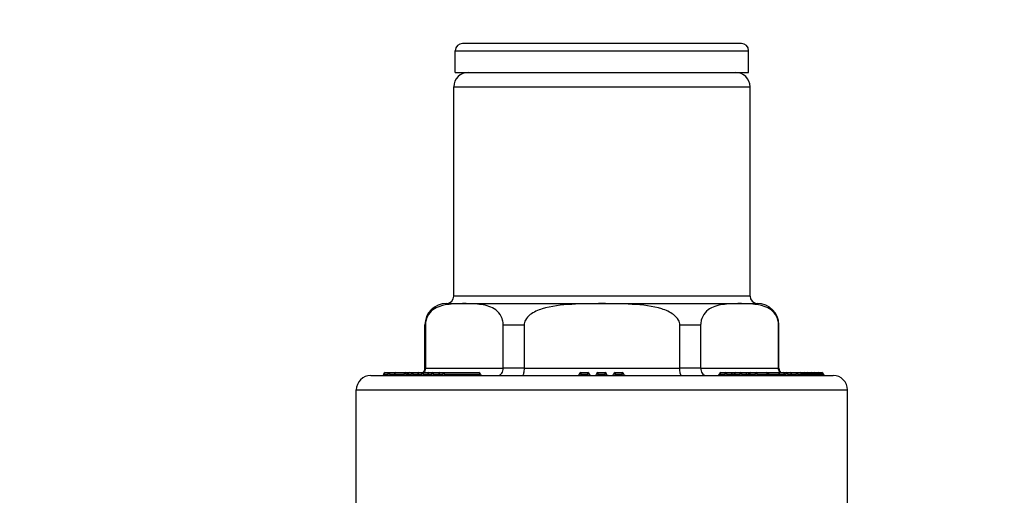
# Model space of a CAD drawing. Units: millimetres. Extents: x -28620 to -20939, y -2202 to 1569.
# Drawn here: x -27713 to -27645, y -1523 to -1490 of the extents above; entities that cross this region are included whole.
import ezdxf

# ---------------------------------------------------------------- set-up
doc = ezdxf.new("R2010")
doc.units = ezdxf.units.MM
doc.header["$LTSCALE"] = 0.5
doc.layers.add('Dimentions', color=7, linetype='Continuous', lineweight=15)
doc.layers.add('PrimeLine', color=7, linetype='Continuous', lineweight=30)
doc.styles.add('VY35', font='isocpeur.ttf', dxfattribs={"height": 25})
doc.dimstyles.new('VYAll2', dxfattribs={"dimtxt": 25, "dimasz": 20, "dimexe": 10, "dimexo": 10, "dimgap": 5, "dimtad": 1, "dimtoh": 1, "dimdec": 0, "dimtxsty": 'VY35', "dimcen": 35, "dimclrd": 256, "dimclre": 256, "dimclrt": 256, "dimadec": 0, "dimazin": 0, "dimtfac": 1, "dimtdec": 0, "dimtmove": 1, "dimatfit": 3, "dimfxl": 1, "dimlwd": -1, "dimlwe": -1, "dimarcsym": 0})

# ---------------------------------------------------------------- blocks, each defined once
blk = doc.blocks.new('VT.087')
at = {"extrusion": (-1, 4.93038e-32, -2.22045e-16)}
for p, q in [((35.15, 48.5), (14.85, 48.5)), ((14.85, 47), (14.85, 48.5)), ((15.35, 49), (34.65, 49)), ((35.15, 47), (35.15, 48.5)), ((34.261, 47), (14.85, 47)), ((35.15, 47), (34.261, 47)), ((25, 46), (14.75, 46)), ((14.75, 31.5), (14.75, 46)), ((35.25, 46), (25, 46)), ((35.25, 31.5), (35.25, 46)), ((14.75, 31.5), (25, 31.5)), ((25, 31.5), (35.25, 31.5)), ((25, 31), (14.25, 31)), ((35.75, 31), (25, 31)), ((12.778, 29.5), (12.75, 29.5)), ((12.75, 26.5), (12.75, 29.5)), ((12.778, 26.5), (12.778, 29.5)), ((18.169, 29.5), (18.169, 26.5)), ((19.609, 29.5), (18.169, 29.5)), ((19.609, 26.5), (19.609, 29.5)), ((30.391, 29.5), (30.391, 26.5)), ((31.831, 29.5), (30.391, 29.5)), ((31.831, 26.5), (31.831, 29.5)), ((37.222, 29.5), (37.222, 26.5)), ((37.25, 29.5), (37.222, 29.5)), ((37.25, 26.5), (37.25, 29.5)), ((25, 26), (9, 26)), ((9.688, 26.1), (9.674, 26.1)), ((9.674, 26.09), (9.674, 26.1)), ((9.674, 26.09), (9.688, 26.09)), ((9.688, 26.1), (9.918, 26.1)), ((9.688, 26.09), (9.688, 26.1)), ((9.918, 26.09), (9.688, 26.09)), ((10.005, 26.2), (9.774, 26.2)), ((10.057, 26.1), (9.918, 26.1)), ((9.918, 26.1), (9.918, 26.09)), ((9.918, 26.09), (10.057, 26.09)), ((10.304, 26.2), (10.005, 26.2)), ((10.057, 26.1), (10.204, 26.1)), ((10.057, 26.09), (10.057, 26.1)), ((10.204, 26.09), (10.057, 26.09)), ((10.217, 26.1), (10.204, 26.1)), ((10.204, 26.09), (10.204, 26.1)), ((10.204, 26.09), (10.217, 26.09)), ((10.217, 26.1), (10.403, 26.1)), ((10.217, 26.09), (10.217, 26.1)), ((10.403, 26.09), (10.217, 26.09)), ((10.49, 26.2), (10.304, 26.2)), ((10.521, 26.1), (10.403, 26.1)), ((10.403, 26.1), (10.403, 26.09)), ((10.403, 26.09), (10.521, 26.09)), ((10.789, 26.2), (10.49, 26.2)), ((10.521, 26.1), (10.689, 26.1)), ((10.521, 26.09), (10.521, 26.1)), ((10.689, 26.09), (10.521, 26.09)), ((10.702, 26.1), (10.689, 26.1)), ((10.689, 26.09), (10.689, 26.1)), ((10.689, 26.09), (10.702, 26.09)), ((10.702, 26.1), (10.933, 26.1)), ((10.702, 26.09), (10.702, 26.1)), ((10.933, 26.09), (10.702, 26.09)), ((11.019, 26.2), (10.789, 26.2)), ((11.069, 26.1), (10.933, 26.1)), ((10.933, 26.1), (10.933, 26.09)), ((10.933, 26.09), (11.069, 26.09)), ((11.271, 26.2), (11.019, 26.2)), ((11.069, 26.1), (11.171, 26.1)), ((11.069, 26.09), (11.069, 26.1)), ((11.171, 26.09), (11.069, 26.09)), ((11.171, 26.1), (11.185, 26.1)), ((11.434, 26.1), (11.185, 26.1)), ((11.52, 26.2), (11.271, 26.2)), ((11.434, 26.1), (11.557, 26.1)), ((11.901, 26.2), (11.52, 26.2)), ((11.869, 26.1), (11.557, 26.1)), ((11.869, 26.1), (11.883, 26.1)), ((12.129, 26.1), (11.883, 26.1)), ((11.969, 26.2), (11.901, 26.2)), ((12.215, 26.2), (11.969, 26.2)), ((12.129, 26.1), (12.282, 26.1)), ((12.464, 26.2), (12.215, 26.2)), ((12.364, 26.1), (12.282, 26.1)), ((12.364, 26.1), (12.377, 26.1)), ((12.714, 26.1), (12.377, 26.1)), ((12.8, 26.2), (12.464, 26.2)), ((12.75, 26.5), (12.778, 26.5)), ((18.169, 26.5), (12.778, 26.5)), ((13.527, 26.1), (13.541, 26.1)), ((14.257, 26.1), (13.541, 26.1)), ((14.344, 26.2), (13.627, 26.2)), ((14.257, 26.1), (14.394, 26.1)), ((14.699, 26.2), (14.344, 26.2)), ((14.749, 26.1), (14.394, 26.1)), ((14.798, 26.2), (14.699, 26.2)), ((14.749, 26.1), (14.799, 26.1)), ((15.071, 26.2), (14.798, 26.2)), ((14.848, 26.1), (14.799, 26.1)), ((14.985, 26.1), (14.848, 26.1)), ((15.316, 26.1), (14.985, 26.1)), ((15.402, 26.2), (15.071, 26.2)), ((15.316, 26.1), (15.452, 26.1)), ((15.751, 26.2), (15.402, 26.2)), ((15.801, 26.1), (15.452, 26.1)), ((15.798, 26.2), (15.751, 26.2)), ((16.071, 26.2), (15.798, 26.2)), ((15.801, 26.1), (15.851, 26.1)), ((15.984, 26.1), (15.851, 26.1)), ((16.352, 26.1), (15.984, 26.1)), ((16.438, 26.2), (16.071, 26.2)), ((16.352, 26.1), (16.488, 26.1)), ((16.769, 26.2), (16.438, 26.2)), ((16.819, 26.1), (16.488, 26.1)), ((16.819, 26.1), (16.869, 26.1)), ((18.169, 26.5), (19.609, 26.5)), ((30.391, 26.5), (19.609, 26.5)), ((23.491, 26.1), (23.591, 26.1)), ((24.092, 26.2), (23.591, 26.2)), ((23.591, 26.1), (23.591, 26.2)), ((24.092, 26.1), (23.591, 26.1)), ((23.591, 26), (23.591, 26.1)), ((24.092, 26.2), (24.092, 26.1)), ((24.092, 26.1), (24.192, 26.1)), ((24.092, 26.1), (24.092, 26)), ((24.68, 26.1), (24.78, 26.1)), ((25.281, 26.2), (24.78, 26.2)), ((24.78, 26.1), (24.78, 26.2)), ((25.281, 26.1), (24.78, 26.1)), ((24.78, 26), (24.78, 26.1)), ((41, 26), (25, 26)), ((25.281, 26.2), (25.281, 26.1)), ((25.281, 26.1), (25.381, 26.1)), ((25.281, 26.1), (25.281, 26)), ((25.869, 26.1), (25.969, 26.1)), ((26.47, 26.2), (25.969, 26.2)), ((25.969, 26.1), (25.969, 26.2)), ((26.47, 26.1), (25.969, 26.1)), ((25.969, 26), (25.969, 26.1)), ((26.47, 26.2), (26.47, 26.1)), ((26.47, 26.1), (26.57, 26.1)), ((26.47, 26.1), (26.47, 26)), ((30.391, 26.5), (31.831, 26.5)), ((37.222, 26.5), (31.831, 26.5)), ((33.412, 26.1), (33.462, 26.1)), ((35.887, 26.1), (33.462, 26.1)), ((35.937, 26.2), (33.512, 26.2)), ((35.887, 26.1), (36.023, 26.1)), ((36.187, 26.2), (35.937, 26.2)), ((36.274, 26.1), (36.023, 26.1)), ((36.715, 26.2), (36.187, 26.2)), ((36.274, 26.1), (36.287, 26.1)), ((36.665, 26.1), (36.287, 26.1)), ((36.665, 26.1), (36.801, 26.1)), ((36.966, 26.2), (36.715, 26.2)), ((37.053, 26.1), (36.801, 26.1)), ((37.409, 26.2), (36.966, 26.2)), ((37.053, 26.1), (37.066, 26.1)), ((37.342, 26.1), (37.066, 26.1)), ((37.222, 26.5), (37.25, 26.5)), ((37.342, 26.1), (37.496, 26.1)), ((37.658, 26.2), (37.409, 26.2)), ((37.744, 26.1), (37.496, 26.1)), ((37.725, 26.2), (37.658, 26.2)), ((38.107, 26.2), (37.725, 26.2)), ((37.744, 26.1), (37.758, 26.1)), ((38.071, 26.1), (37.758, 26.1)), ((38.071, 26.1), (38.194, 26.1)), ((38.353, 26.2), (38.107, 26.2)), ((38.439, 26.1), (38.194, 26.1)), ((38.601, 26.2), (38.353, 26.2)), ((38.439, 26.1), (38.453, 26.1)), ((38.551, 26.1), (38.453, 26.1)), ((38.551, 26.1), (38.688, 26.1)), ((39.273, 26.2), (38.601, 26.2)), ((39.36, 26.1), (38.688, 26.1)), ((39.739, 26.2), (39.273, 26.2)), ((39.36, 26.1), (39.373, 26.1)), ((39.689, 26.1), (39.373, 26.1)), ((39.689, 26.1), (39.826, 26.1)), ((39.999, 26.2), (39.739, 26.2)), ((40.086, 26.1), (39.826, 26.1)), ((40.086, 26.1), (40.099, 26.1)), ((25, 25), (8, 25)), ((8, 16.5), (8, 25)), ((42, 25), (25, 25)), ((42, 16.5), (42, 25))]:
    blk.add_line(p, q, dxfattribs=at)
at = {"extrusion": (2.22045e-16, -1.09476e-47, -1)}
for centre, radius, start, end in [((-15.35, 48.5), 0.5, 0, 90), ((-34.65, 48.5), 0.5, 90, 180), ((-15.75, 46), 1, 0, 90), ((-34.25, 46), 1, 90, 180), ((-14.25, 31.5), 0.5, 180, 270), ((-35.75, 31.5), 0.5, 270, 0), ((-14.25, 29.5), 1.5, 0, 90), ((-35.75, 29.5), 1.5, 90, 180), ((-9, 25), 1, 0, 90), ((-9.584, 26.09), 0.09, 180, 270), ((-9.774, 26.1), 0.1, 0, 90), ((-10.114, 26.09), 0.09, 180, 270), ((-10.304, 26.1), 0.1, 0, 90), ((-10.599, 26.09), 0.09, 180, 270), ((-10.789, 26.1), 0.1, 0, 90), ((-11.071, 26.1), 0.1, 180, 270), ((-11.271, 26.1), 0.1, 0, 90), ((-11.769, 26.1), 0.1, 180, 270), ((-11.969, 26.1), 0.1, 0, 90), ((-12.264, 26.1), 0.1, 180, 270), ((-12.464, 26.1), 0.1, 0, 90), ((-12.25, 26.5), 0.5, 180, 216.8699), ((-13.427, 26.1), 0.1, 180, 270), ((-13.627, 26.1), 0.1, 0, 90), ((-14.699, 26.1), 0.1, 90, 180), ((-14.899, 26.1), 0.1, 270, 0), ((-15.751, 26.1), 0.1, 90, 180), ((-15.951, 26.1), 0.1, 270, 0), ((-16.769, 26.1), 0.1, 90, 180), ((-16.969, 26.1), 0.1, 270, 0), ((-23.591, 26.1), 0.1, 0, 90), ((-24.092, 26.1), 0.1, 90, 180), ((-24.292, 26.1), 0.1, 270, 0), ((-24.78, 26.1), 0.1, 0, 90), ((-25.281, 26.1), 0.1, 90, 180), ((-25.481, 26.1), 0.1, 270, 0), ((-25.969, 26.1), 0.1, 0, 90), ((-26.47, 26.1), 0.1, 90, 180), ((-26.67, 26.1), 0.1, 270, 0), ((-33.312, 26.1), 0.1, 180, 270), ((-33.512, 26.1), 0.1, 0, 90), ((-36.187, 26.1), 0.1, 90, 180), ((-36.387, 26.1), 0.1, 270, 0), ((-36.966, 26.1), 0.1, 90, 180), ((-37.166, 26.1), 0.1, 270, 0), ((-37.75, 26.5), 0.5, 323.1301, 0), ((-37.658, 26.1), 0.1, 90, 180), ((-37.858, 26.1), 0.1, 270, 0), ((-38.353, 26.1), 0.1, 90, 180), ((-38.553, 26.1), 0.1, 270, 0), ((-39.273, 26.1), 0.1, 90, 180), ((-39.473, 26.1), 0.1, 270, 0), ((-39.999, 26.1), 0.1, 90, 180), ((-40.199, 26.1), 0.1, 270, 0), ((-41, 25), 1, 90, 180)]:
    blk.add_arc(centre, radius, start, end, dxfattribs=at)
for centre in [(23.391, 26.1), (24.58, 26.1), (25.769, 26.1)]:
    blk.add_arc(centre, 0.1, 270, 0)
at = {"extrusion": (2.22045e-16, 3.50325e-46, -1)}
for centre in [(9.61, 26.09), (10.624, 26.09)]:
    blk.add_ellipse(centre, major_axis=(0, -0.09), ratio=0.866025, start_param=-1.570796, end_param=0, dxfattribs=at)
for centre, major_axis, ratio, start_param, end_param in [((9.774, 26.1), (0, 0.1), 0.866025, 0, 1.570796), ((10.104, 26.09), (0, -0.09), 0.522519, -1.570796, 0), ((10.304, 26.1), (0, 0.1), 0.866025, 0, 1.570796), ((10.55, 26.09), (0, -0.09), 0.316226, -1.570796, 0), ((10.789, 26.1), (0, 0.1), 0.866025, 0, 1.570796), ((11.114, 26.09), (0, -0.09), 0.5, -1.570796, -0.310234), ((11.098, 26.1), (0, -0.1), 0.866025, 0, 1.570796), ((11.271, 26.1), (0, 0.1), 0.866025, 0, 1.570796), ((11.347, 26.1), (0, -0.1), 0.866025, 0, 1.570796), ((11.796, 26.1), (0, -0.1), 0.866025, 0, 1.570796), ((11.969, 26.1), (0, 0.1), 0.866025, 0, 1.570796), ((12.464, 26.1), (0, 0.1), 0.866025, 0, 1.570796), ((12.8, 26.1), (0, 0.1), 0.866025, 0, 1.570796), ((13.454, 26.1), (0, -0.1), 0.866025, 0, 1.570796), ((13.627, 26.1), (0, 0.1), 0.866025, 0, 1.570796), ((14.171, 26.1), (0, -0.1), 0.866025, 0, 1.570796), ((14.699, 26.1), (0, 0.1), 0.5, -1.570796, 0), ((15.071, 26.1), (0, 0.1), 0.866025, 0, 1.570796), ((15.229, 26.1), (0, -0.1), 0.866025, 0, 1.570796), ((15.751, 26.1), (0, 0.1), 0.5, -1.570796, 0), ((16.071, 26.1), (0, 0.1), 0.866025, 0, 1.570796), ((16.769, 26.1), (0, 0.1), 0.5, -1.570796, 0), ((33.412, 26.1), (0, -0.1), 0.5, 0, 1.570796), ((33.512, 26.1), (0, 0.1), 0.5, 0, 1.570796), ((36.187, 26.1), (0, 0.1), 0.866025, -1.570796, 0), ((36.966, 26.1), (0, 0.1), 0.866025, -1.570796, 0), ((37.658, 26.1), (0, 0.1), 0.866025, -1.570796, 0), ((37.725, 26.1), (0, 0.1), 0.361931, 0, 0.51371), ((38.035, 26.1), (0, -0.1), 0.361931, 0, 1.570796), ((38.353, 26.1), (0, 0.1), 0.866025, -1.570796, 0), ((39.273, 26.1), (0, 0.1), 0.866025, -1.570796, 0), ((39.912, 26.1), (0, -0.1), 0.866025, -1.570796, 0), ((39.999, 26.1), (0, 0.1), 0.866025, -1.570796, 0), ((40.172, 26.1), (0, -0.1), 0.866025, -1.570796, 0)]:
    blk.add_ellipse(centre, major_axis=major_axis, ratio=ratio, start_param=start_param, end_param=end_param)
at = {"extrusion": (2.22045e-16, 0, -1)}
for centre, major_axis, ratio, start_param, end_param in [((9.84, 26.09), (0, -0.09), 0.866025, -1.570796, 0), ((10.139, 26.09), (0, -0.09), 0.866025, -1.570796, 0), ((10.855, 26.09), (0, -0.09), 0.866025, -1.570796, 0), ((11.019, 26.1), (0, 0.1), 0.866025, -1.570796, 0), ((11.52, 26.1), (0, 0.1), 0.866025, -1.570796, 0), ((11.901, 26.1), (0, 0.1), 0.365632, 0, 0.525362), ((12.215, 26.1), (0, 0.1), 0.866025, -1.570796, 0), ((12.349, 26.1), (0, 0.1), 0.671384, -2.603504, -1.570796), ((14.898, 26.1), (0, -0.1), 0.5, 0.014621, 1.570796), ((14.898, 26.1), (0, -0.1), 0.866025, -1.570796, -0.003918), ((16.438, 26.1), (0, 0.1), 0.866025, -1.570796, 0), ((36.715, 26.1), (0, 0.1), 0.5, -1.570796, 0), ((37.274, 26.1), (0, -0.1), 0.673036, -1.570796, 0), ((38.501, 26.1), (0, -0.1), 0.5, -1.570796, -0.349619), ((39.739, 26.1), (0, 0.1), 0.5, -1.570796, 0)]:
    blk.add_ellipse(centre, major_axis=major_axis, ratio=ratio, start_param=start_param, end_param=end_param, dxfattribs=at)
at = {"extrusion": (2.22045e-16, -9.57919e-48, -1)}
blk.add_ellipse((10.005, 26.1), major_axis=(0, 0.1), ratio=0.866025, start_param=-1.570796, end_param=0, dxfattribs=at)
at = {"extrusion": (2.22045e-16, -1.4013e-45, -1)}
for centre, major_axis, ratio in [((10.005, 26.1), (0, 0.1), 0.522519), ((11.593, 26.1), (0, -0.1), 0.365632)]:
    blk.add_ellipse(centre, major_axis=major_axis, ratio=ratio, start_param=0, end_param=1.570796, dxfattribs=at)
at = {"extrusion": (2.22045e-16, 1.75162e-46, -1)}
blk.add_ellipse((10.325, 26.09), major_axis=(0, -0.09), ratio=0.866025, start_param=-1.570796, end_param=0, dxfattribs=at)
at = {"extrusion": (2.22045e-16, 5.25487e-46, -1)}
blk.add_ellipse((10.49, 26.1), major_axis=(0, 0.1), ratio=0.866025, start_param=-1.570796, end_param=0, dxfattribs=at)
at = {"extrusion": (2.22045e-16, -7.00649e-46, -1)}
for centre, major_axis, ratio in [((10.49, 26.1), (0, 0.1), 0.316226), ((11.019, 26.1), (0, 0.1), 0.5), ((12.215, 26.1), (0, 0.1), 0.671384), ((14.344, 26.1), (0, 0.1), 0.5), ((14.444, 26.1), (0, -0.1), 0.5), ((14.799, 26.1), (0, -0.1), 0.5), ((14.798, 26.1), (0, 0.1), 0.5), ((15.402, 26.1), (0, 0.1), 0.5), ((16.438, 26.1), (0, 0.1), 0.5), ((16.538, 26.1), (0, -0.1), 0.5)]:
    blk.add_ellipse(centre, major_axis=major_axis, ratio=ratio, start_param=0, end_param=1.570796, dxfattribs=at)
at = {"extrusion": (2.22045e-16, -1.09476e-47, -1)}
for centre, major_axis, ratio, end_param in [((11.52, 26.1), (0, 0.1), 0.365632, 1.570796), ((15.502, 26.1), (0, -0.1), 0.5, 1.570796), ((15.798, 26.1), (0, 0.1), 0.5, 1.191878), ((15.851, 26.1), (0, -0.1), 0.5, 1.570796), ((16.869, 26.1), (0, -0.1), 0.5, 1.570796)]:
    blk.add_ellipse(centre, major_axis=major_axis, ratio=ratio, start_param=0, end_param=end_param, dxfattribs=at)
at = {"extrusion": (2.22045e-16, 1.4013e-45, -1)}
for centre, major_axis, ratio, start_param, end_param in [((12.042, 26.1), (0, -0.1), 0.866025, -1.570796, 0), ((12.291, 26.1), (0, -0.1), 0.866025, -1.570796, 0), ((16.265, 26.1), (0, -0.1), 0.866025, -1.570796, 0), ((35.837, 26.1), (0, -0.1), 0.5, -1.570796, 0), ((35.937, 26.1), (0, 0.1), 0.5, -1.570796, 0), ((35.937, 26.1), (0, 0.1), 0.866025, 0, 1.570796), ((36.11, 26.1), (0, -0.1), 0.866025, 0, 1.570796), ((36.715, 26.1), (0, 0.1), 0.866025, 0, 1.570796), ((36.888, 26.1), (0, -0.1), 0.866025, 0, 1.570796), ((37.139, 26.1), (0, -0.1), 0.866025, 0, 1.570796), ((37.409, 26.1), (0, 0.1), 0.866025, 0, 1.570796), ((37.582, 26.1), (0, -0.1), 0.866025, 0, 1.570796), ((38.107, 26.1), (0, 0.1), 0.866025, 0, 1.570796), ((38.526, 26.1), (0, -0.1), 0.866025, 0, 1.570796), ((38.601, 26.1), (0, 0.1), 0.866025, 0, 1.570796)]:
    blk.add_ellipse(centre, major_axis=major_axis, ratio=ratio, start_param=start_param, end_param=end_param, dxfattribs=at)
at = {"extrusion": (2.22045e-16, 2.10195e-45, -1)}
blk.add_ellipse((12.627, 26.1), major_axis=(0, -0.1), ratio=0.866025, start_param=-1.570796, end_param=0, dxfattribs=at)
at = {"extrusion": (2.22045e-16, 7.00649e-46, -1)}
for centre, major_axis, ratio, start_param, end_param in [((14.344, 26.1), (0, 0.1), 0.866025, -1.570796, 0), ((15.402, 26.1), (0, 0.1), 0.866025, -1.570796, 0), ((15.898, 26.1), (0, -0.1), 0.866025, -1.570796, -0.291048), ((37.409, 26.1), (0, 0.1), 0.673036, -1.570796, 0), ((37.831, 26.1), (0, -0.1), 0.866025, 0, 1.570796), ((38.28, 26.1), (0, -0.1), 0.866025, 0, 1.570796), ((38.774, 26.1), (0, -0.1), 0.866025, 0, 1.570796), ((39.447, 26.1), (0, -0.1), 0.866025, 0, 1.570796), ((39.739, 26.1), (0, 0.1), 0.866025, 0, 1.570796)]:
    blk.add_ellipse(centre, major_axis=major_axis, ratio=ratio, start_param=start_param, end_param=end_param, dxfattribs=at)
at = {"extrusion": (2.22045e-16, -2.8026e-45, -1)}
blk.add_ellipse((36.36, 26.1), major_axis=(0, -0.1), ratio=0.866025, start_param=0, end_param=1.570796, dxfattribs=at)
at = {"extrusion": (2.22045e-16, 4.2039e-45, -1)}
for centre in [(36.615, 26.1), (39.639, 26.1)]:
    blk.add_ellipse(centre, major_axis=(0, -0.1), ratio=0.5, start_param=-1.570796, end_param=0, dxfattribs=at)
at = {"extrusion": (2.22045e-16, -3.50325e-46, -1)}
blk.add_ellipse((38.107, 26.1), major_axis=(0, 0.1), ratio=0.361931, start_param=-1.570796, end_param=0, dxfattribs=at)
at = {"extrusion": (2.22045e-16, 2.8026e-45, -1)}
blk.add_ellipse((38.601, 26.1), major_axis=(0, 0.1), ratio=0.5, start_param=-1.570796, end_param=0, dxfattribs=at)
for points, knots in [([(12.778, 29.5), (12.778, 29.613), (12.797, 29.744), (12.863, 29.986), (12.931, 30.125), (13.109, 30.392), (13.266, 30.527), (13.715, 30.813), (14.069, 30.89), (14.784, 30.973), (15.145, 30.979), (15.802, 30.979), (16.163, 30.973), (16.879, 30.89), (17.233, 30.813), (17.682, 30.527), (17.838, 30.392), (18.017, 30.125), (18.085, 29.986), (18.151, 29.744), (18.169, 29.613), (18.169, 29.5)], [0.562278, 0.562278, 0.562278, 0.562278, 0.596297, 0.596297, 0.644875, 0.644875, 0.730152, 0.730152, 0.927354, 0.927354, 1.124556, 1.124556, 1.321758, 1.321758, 1.51896, 1.51896, 1.604237, 1.604237, 1.652814, 1.652814, 1.686833, 1.686833, 1.686833, 1.686833]), ([(19.609, 29.5), (19.609, 29.613), (19.646, 29.744), (19.778, 29.986), (19.914, 30.125), (20.271, 30.392), (20.584, 30.527), (21.482, 30.813), (22.19, 30.89), (23.62, 30.973), (24.343, 30.979), (25.657, 30.979), (26.38, 30.973), (27.81, 30.89), (28.518, 30.813), (29.416, 30.527), (29.729, 30.392), (30.086, 30.125), (30.222, 29.986), (30.354, 29.744), (30.391, 29.613), (30.391, 29.5)], [0.562278, 0.562278, 0.562278, 0.562278, 0.596297, 0.596297, 0.644875, 0.644875, 0.730152, 0.730152, 0.927354, 0.927354, 1.124556, 1.124556, 1.321758, 1.321758, 1.51896, 1.51896, 1.604237, 1.604237, 1.652814, 1.652814, 1.686833, 1.686833, 1.686833, 1.686833]), ([(31.831, 29.5), (31.831, 29.613), (31.849, 29.744), (31.915, 29.986), (31.983, 30.125), (32.162, 30.392), (32.318, 30.527), (32.767, 30.813), (33.121, 30.89), (33.837, 30.973), (34.198, 30.979), (34.855, 30.979), (35.216, 30.973), (35.931, 30.89), (36.285, 30.813), (36.734, 30.527), (36.891, 30.392), (37.069, 30.125), (37.137, 29.986), (37.203, 29.744), (37.222, 29.613), (37.222, 29.5)], [0.562278, 0.562278, 0.562278, 0.562278, 0.596297, 0.596297, 0.644875, 0.644875, 0.730152, 0.730152, 0.927354, 0.927354, 1.124556, 1.124556, 1.321758, 1.321758, 1.51896, 1.51896, 1.604237, 1.604237, 1.652814, 1.652814, 1.686833, 1.686833, 1.686833, 1.686833]), ([(12.68, 26.2), (12.706, 26.235), (12.727, 26.274), (12.766, 26.374), (12.778, 26.436), (12.778, 26.5)], [0.04704652, 0.04704652, 0.04704652, 0.04704652, 0.06039749, 0.06039749, 0.07947333, 0.07947333, 0.07947333, 0.07947333]), ([(13.471, 26.1), (13.304, 26.1), (13.151, 26.1), (12.91, 26.1), (12.807, 26.1), (12.714, 26.1)], [0, 0, 0, 0, 0.0572381, 0.0572381, 0.1144763, 0.1144763, 0.1144763, 0.1144763]), ([(13.478, 26.2), (13.361, 26.2), (13.247, 26.2), (13.157, 26.2), (13.126, 26.2), (13.097, 26.2), (12.966, 26.2), (12.88, 26.2), (12.8, 26.2)], [0.00009116, 0.00009116, 0.00009116, 0.00009116, 0.03532788, 0.03532788, 0.03532788, 0.04764562, 0.04764562, 0.09529123, 0.09529123, 0.09529123, 0.09529123]), ([(13.466, 26.008), (13.466, 26.008), (13.466, 26.008), (13.467, 26.013), (13.468, 26.02), (13.469, 26.039), (13.47, 26.05), (13.471, 26.074), (13.471, 26.087), (13.471, 26.1)], [0.00395618, 0.00395618, 0.00395618, 0.00395618, 0.00396576, 0.00396576, 0.00787231, 0.00787231, 0.0117787, 0.0117787, 0.015685, 0.015685, 0.015685, 0.015685]), ([(13.478, 26.2), (13.478, 26.2), (13.478, 26.2), (13.477, 26.2), (13.476, 26.197), (13.474, 26.187), (13.474, 26.18), (13.472, 26.161), (13.472, 26.15), (13.471, 26.126), (13.471, 26.113), (13.471, 26.1)], [-0.01575795, -0.01575795, -0.01575795, -0.01575795, -0.01568503, -0.01568503, -0.01171921, -0.01171921, -0.00781266, -0.00781266, -0.00390629, -0.00390629, 0, 0, 0, 0]), ([(18.169, 26.5), (18.169, 26.436), (18.16, 26.374), (18.125, 26.255), (18.099, 26.201), (18.032, 26.108), (17.991, 26.07), (17.923, 26.029), (17.898, 26.019), (17.848, 26.004), (17.822, 26), (17.795, 26), (17.794, 26), (17.794, 26)], [0, 0, 0, 0, 0.01905844, 0.01905844, 0.03837781, 0.03837781, 0.05822044, 0.05822044, 0.06880087, 0.06880087, 0.07940084, 0.07940084, 0.07972588, 0.07972588, 0.07972588, 0.07972588]), ([(19.494, 26), (19.495, 26), (19.495, 26), (19.503, 26), (19.511, 26.004), (19.526, 26.019), (19.534, 26.029), (19.554, 26.07), (19.567, 26.108), (19.587, 26.201), (19.595, 26.255), (19.606, 26.374), (19.609, 26.436), (19.609, 26.5)], [-0.00032534, -0.00032534, -0.00032534, -0.00032534, 0, 0, 0.01060964, 0.01060964, 0.02119974, 0.02119974, 0.04106049, 0.04106049, 0.06039749, 0.06039749, 0.07947333, 0.07947333, 0.07947333, 0.07947333]), ([(30.391, 26.5), (30.391, 26.436), (30.394, 26.374), (30.405, 26.255), (30.413, 26.201), (30.433, 26.108), (30.446, 26.07), (30.466, 26.029), (30.474, 26.019), (30.489, 26.004), (30.497, 26), (30.505, 26), (30.505, 26), (30.506, 26)], [0, 0, 0, 0, 0.01905844, 0.01905844, 0.03837781, 0.03837781, 0.05822044, 0.05822044, 0.06880087, 0.06880087, 0.07940084, 0.07940084, 0.07972588, 0.07972588, 0.07972588, 0.07972588]), ([(32.206, 26), (32.206, 26), (32.205, 26), (32.178, 26), (32.152, 26.004), (32.102, 26.019), (32.077, 26.029), (32.009, 26.07), (31.968, 26.108), (31.901, 26.201), (31.875, 26.255), (31.84, 26.374), (31.831, 26.436), (31.831, 26.5)], [-0.00032534, -0.00032534, -0.00032534, -0.00032534, 0, 0, 0.01060964, 0.01060964, 0.02119974, 0.02119974, 0.04106049, 0.04106049, 0.06039749, 0.06039749, 0.07947333, 0.07947333, 0.07947333, 0.07947333]), ([(37.222, 26.5), (37.222, 26.436), (37.234, 26.374), (37.273, 26.274), (37.294, 26.235), (37.32, 26.2)], [0, 0, 0, 0, 0.01905844, 0.01905844, 0.03239724, 0.03239724, 0.03239724, 0.03239724])]:
    blk.add_open_spline(points, degree=3, knots=knots)
for points in [[(13.527, 26.1), (13.508, 26.1), (13.49, 26.1), (13.471, 26.1)], [(13.627, 26.2), (13.578, 26.2), (13.528, 26.2), (13.478, 26.2)]]:
    blk.add_open_spline(points, degree=3)
blk = doc.blocks.new('*D152')
at = {"layer": 'Defpoints', "color": 0, "transparency": 16777216}
for p in [(-27844.05, -1293.505), (-27353.026, -1571.103), (-27844.05, -1789.244)]:
    blk.add_point(p, dxfattribs=at)
at = {"layer": 'Dimentions', "transparency": 16777216}
for p, q in [((-27844.05, -1779.244), (-27844.05, -1283.505)), ((-27353.026, -1561.103), (-27353.026, -1283.505)), ((-27373.026, -1293.505), (-27824.05, -1293.505))]:
    blk.add_line(p, q, dxfattribs=at)
for points in [[(-27824.05, -1290.172), (-27824.05, -1296.839), (-27844.05, -1293.505)], [(-27373.026, -1290.172), (-27373.026, -1296.839), (-27353.026, -1293.505)]]:
    blk.add_solid(points, dxfattribs=at)
at = {"layer": 'Dimentions', "transparency": 16777216, "insert": (-27598.538, -1276.005), "char_height": 25, "attachment_point": 5, "style": 'VY35'}
blk.add_mtext('491', dxfattribs=at)

msp = doc.modelspace()

# ---------------------------------------------------------------- block references
at = {"layer": 'PrimeLine', "xscale": -1}
msp.add_blockref('VT.087', (-27647.648, -1540.863), dxfattribs=at)

# ---------------------------------------------------------------- next in the draw order: dimensions: what is measured, and where the dimension line sits
at = {"layer": 'Dimentions'}
dim = msp.add_linear_dim(base=(-27844.05, -1293.505), p1=(-27353.026, -1571.103), p2=(-27844.05, -1789.244), dimstyle='VYAll2', dxfattribs=at)
dim.commit()
dim.dimension.update_dxf_attribs({"geometry": '*D152', "text_midpoint": (-27598.538, -1276.005)})

doc.saveas('drawing.dxf')
